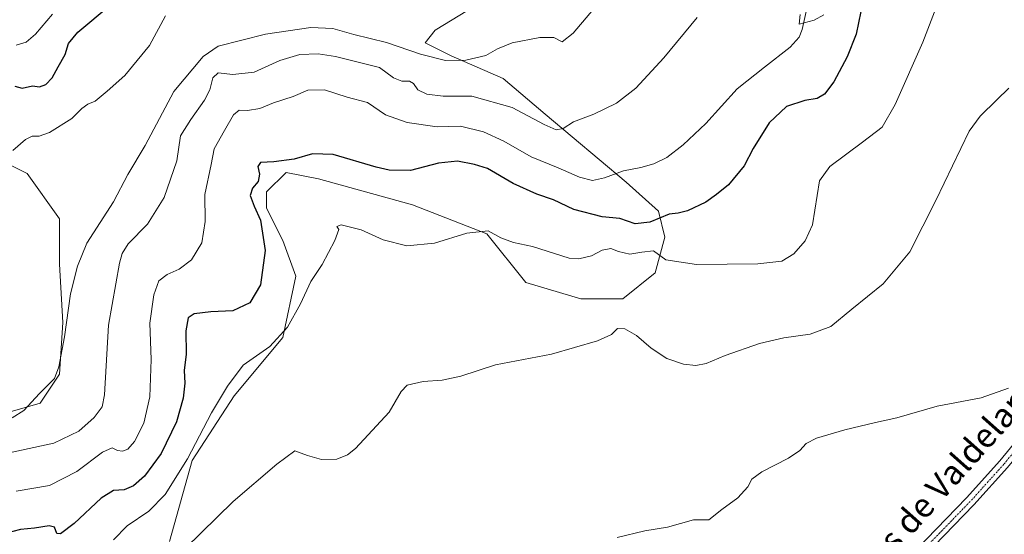
# Model space of a CAD drawing. Units: metres. Extents: x 629276 to 632767, y 4655593 to 4657969.
# Drawn here: x 631014 to 631338, y 4655998 to 4656167 of the extents above; entities that cross this region are included whole.
import ezdxf
from ezdxf.enums import TextEntityAlignment as Align

# ---------------------------------------------------------------- set-up
doc = ezdxf.new("R2010")
doc.units = ezdxf.units.M
doc.header["$MEASUREMENT"] = 0
doc.linetypes.add('TRAZO_Y_PUNTO', pattern=[1, 0.5, -0.25, 0, -0.25])
for name, color, linetype, lineweight in [('Camino', 19, 'Continuous', 0), ('Camino Cxs', 19, 'Continuous', 0), ('Camino eje', 39, 'TRAZO_Y_PUNTO', 13), ('Cultivos herbáceos CxS', 92, 'Continuous', 0), ('Curva de nivel maestra', 36, 'Continuous', 30), ('Curva de nivel normal', 36, 'Continuous', 0), ('Suelo desnudo', 252, 'Continuous', 0), ('Suelo desnudo CxS', 43, 'Continuous', 0), ('Texto cartográfico', 19, 'Continuous', 0)]:
    doc.layers.add(name, color=color, linetype=linetype, lineweight=lineweight)
doc.styles.add('Arial', font='txt', dxfattribs={"height": 0.2})

# ---------------------------------------------------------------- blocks, each defined once
blk = doc.blocks.new('*U150')
at = {"layer": 'Cultivos herbáceos CxS', "color": 92, "linetype": 'Continuous', "lineweight": 0}
for points in [[(631063.63, 4655995.17, 390.87), (631071.08, 4656021.79, 393.91), (631084.91, 4656043.09, 394.05), (631100.88, 4656062.25, 394.87), (631105.13, 4656082.48, 396), (631100.88, 4656094.2, 397.63), (631095.56, 4656104.85, 398.51), (631095.56, 4656110.17, 398.55), (631101.94, 4656116.56, 398.75), (631112.58, 4656114.43, 397.03), (631143.45, 4656105.91, 396.71), (631167.93, 4656096.32, 394.82), (631180.7, 4656080.35, 393.12), (631198.79, 4656075.03, 391.7), (631212.63, 4656075.03, 392.36), (631223.27, 4656083.54, 394.05), (631226.47, 4656095.26, 396.84), (631224.34, 4656103.78, 400.93), (631213.69, 4656113.36, 403.92), (631187.09, 4656135.72, 410.63), (631173.25, 4656147.43, 412.77), (631156.22, 4656154.89, 415.24), (631147.71, 4656159.15, 415.88), (631150.9, 4656163.41, 416.85), (631161.54, 4656169.8, 417.65)], [(630999.79, 4656124.74, 420.34), (631016.82, 4656116.22, 419.27), (631027.47, 4656101.31, 417.06), (631027.47, 4656086.41, 416.28), (631028.53, 4656067.24, 415.17), (631027.47, 4656050.2, 414.68), (631021.08, 4656040.62, 414.3), (631006.18, 4656036.36, 415.54)]]:
    blk.add_polyline3d(points, dxfattribs=at)
blk = doc.blocks.new('*U172')
at = {"layer": 'Curva de nivel normal', "color": 36, "linetype": 'Continuous', "lineweight": 0}
blk.add_polyline3d([(631274.34, 4656175.99, 405), (631271.61, 4656163.54, 405), (631270.56, 4656161.05, 405), (631267.61, 4656157.77, 405), (631259.18, 4656151.23, 405), (631250.22, 4656144.05, 405), (631239.9, 4656132.7, 405), (631232.5, 4656125.63, 405), (631227.09, 4656121.51, 405), (631222.86, 4656119.41, 405), (631218.55, 4656118.19, 405), (631212.79, 4656117.05, 405), (631206.55, 4656114.75, 405), (631202.69, 4656113.96, 405), (631198.33, 4656115.02, 405), (631191.36, 4656118.04, 405), (631182.49, 4656121.67, 405), (631173.56, 4656126.88, 405), (631166.85, 4656129.88, 405), (631159.22, 4656131.78, 405), (631151.65, 4656131.57, 405), (631141.76, 4656132.96, 405), (631134.66, 4656135.56, 405), (631128.72, 4656139.54, 405), (631121.99, 4656141.28, 405), (631114.55, 4656143.77, 405), (631109.06, 4656143.6, 405), (631104.24, 4656141.49, 405), (631097.79, 4656139.47, 405), (631093.32, 4656137.59, 405), (631089.23, 4656136.93, 405), (631086.57, 4656137.05, 405), (631084.65, 4656135.49, 405), (631081.72, 4656130.34, 405), (631078.26, 4656124.38, 405), (631077.34, 4656119.13, 405), (631075.22, 4656109.35, 405), (631075.33, 4656100.47, 405), (631074.3, 4656093.46, 405), (631070.87, 4656087.83, 405), (631066.84, 4656084.74, 405), (631062.9, 4656083.05, 405), (631060.08, 4656080.96, 405), (631058.43, 4656076.33, 405), (631057.21, 4656067, 405), (631057.62, 4656055.08, 405), (631057.12, 4656042.74, 405), (631055.15, 4656034.11, 405), (631052.14, 4656028.1, 405), (631049.91, 4656025.56, 405), (631048.21, 4656024.84, 405), (631046.53, 4656025.13, 405), (631044.82, 4656025.94, 405), (631041.55, 4656024.57, 405), (631033.21, 4656018.15, 405), (631024.21, 4656013.57, 405), (631013.21, 4656011.72, 405)], dxfattribs=at)
blk = doc.blocks.new('*U177')
at = {"layer": 'Curva de nivel normal', "color": 36, "linetype": 'Continuous', "lineweight": 0}
blk.add_polyline3d([(631068.81, 4655992.82, 390), (631084.54, 4656008.29, 390), (631098.87, 4656020.58, 390), (631104.87, 4656024.97, 390), (631108.96, 4656023.51, 390), (631113.56, 4656022.15, 390), (631118.63, 4656022.28, 390), (631122.08, 4656023.67, 390), (631124.73, 4656025.8, 390), (631135.82, 4656037.67, 390), (631139.73, 4656044.54, 390), (631141.7, 4656046.58, 390), (631146.99, 4656047.76, 390), (631153.27, 4656048.19, 390), (631159.39, 4656049.54, 390), (631170.77, 4656053.25, 390), (631189.21, 4656056.77, 390), (631204.35, 4656061.13, 390), (631208.86, 4656063.22, 390), (631210.88, 4656065.21, 390), (631213.29, 4656065.16, 390), (631217.12, 4656062.92, 390), (631221.99, 4656058.74, 390), (631227.06, 4656055.34, 390), (631232.52, 4656053.55, 390), (631236.64, 4656053.06, 390), (631240, 4656053.71, 390), (631246.3, 4656056.38, 390), (631257.52, 4656060.35, 390), (631265.52, 4656062.17, 390), (631274.22, 4656063.36, 390), (631281, 4656065.94, 390), (631287.89, 4656071.63, 390), (631298.2, 4656079.97, 390), (631306.91, 4656090.42, 390), (631315.51, 4656107.36, 390), (631326.5, 4656130.13, 390), (631330.02, 4656135.09, 390), (631335.51, 4656140.44, 390), (631339.51, 4656144.28, 390)], dxfattribs=at)
blk = doc.blocks.new('*U179')
at = {"layer": 'Curva de nivel normal', "color": 36, "linetype": 'Continuous', "lineweight": 0}
blk.add_polyline3d([(631012.12, 4656123.78, 420), (631016.3, 4656127.36, 420), (631018.46, 4656128.52, 420), (631020.78, 4656128.47, 420), (631024.21, 4656129.75, 420), (631031.55, 4656134.29, 420), (631034.85, 4656137.57, 420), (631036.75, 4656139.07, 420), (631039.18, 4656139.98, 420), (631043.12, 4656143.3, 420), (631048.98, 4656148.48, 420), (631057.09, 4656158.37, 420), (631062.27, 4656168.11, 420)], dxfattribs=at)
blk = doc.blocks.new('*U181')
at = {"layer": 'Curva de nivel normal', "color": 36, "linetype": 'Continuous', "lineweight": 0}
blk.add_polyline3d([(631206.09, 4656174.04, 415), (631196.34, 4656162.38, 415), (631192.73, 4656159.57, 415), (631189.99, 4656160.92, 415), (631185.39, 4656160.94, 415), (631176.27, 4656159.15, 415), (631171.42, 4656157.21, 415), (631167.65, 4656155.03, 415), (631161.07, 4656153.5, 415), (631154.32, 4656153.37, 415), (631146.15, 4656155.46, 415), (631134.96, 4656159.34, 415), (631124.23, 4656161.92, 415), (631117.29, 4656163.92, 415), (631110.04, 4656164.28, 415), (631095.15, 4656162.01, 415), (631079.66, 4656158.11, 415), (631074.68, 4656154.71, 415), (631065.06, 4656143.15, 415), (631055.61, 4656125.42, 415), (631049.98, 4656115.91, 415), (631045.24, 4656106.87, 415), (631036.43, 4656093.33, 415), (631033.39, 4656085.69, 415), (631031.07, 4656076.63, 415), (631029.07, 4656062.45, 415), (631027.23, 4656052.67, 415), (631025.87, 4656048.8, 415), (631020.92, 4656043.85, 415), (631015.7, 4656038.26, 415), (631011.9, 4656035.83, 415)], dxfattribs=at)
blk = doc.blocks.new('*U184')
at = {"layer": 'Curva de nivel normal', "color": 36, "linetype": 'Continuous', "lineweight": 0}
blk.add_polyline3d([(631237.02, 4656167.5, 410), (631226.05, 4656154.24, 410), (631216.88, 4656144.32, 410), (631210.58, 4656139.35, 410), (631203.04, 4656135.78, 410), (631196.38, 4656133.23, 410), (631192.99, 4656131.02, 410), (631190.76, 4656130.63, 410), (631186.78, 4656132.38, 410), (631176.28, 4656137.97, 410), (631162.95, 4656141.6, 410), (631153.52, 4656141.63, 410), (631148.24, 4656142.36, 410), (631145.28, 4656143.73, 410), (631143.82, 4656145.85, 410), (631142.54, 4656146.62, 410), (631139.96, 4656146.64, 410), (631137.2, 4656147.66, 410), (631132.65, 4656151.1, 410), (631118.23, 4656154.69, 410), (631112.47, 4656155.54, 410), (631106.49, 4656155.35, 410), (631099.87, 4656153.34, 410), (631091.42, 4656149.55, 410), (631084.4, 4656148.83, 410), (631079.59, 4656149.38, 410), (631077.88, 4656147.72, 410), (631076.87, 4656143.7, 410), (631075.11, 4656140.29, 410), (631070.61, 4656134, 410), (631067.25, 4656128.66, 410), (631066, 4656120.33, 410), (631061.91, 4656108.34, 410), (631056.39, 4656099.5, 410), (631050.04, 4656093.03, 410), (631048.04, 4656089.89, 410), (631047.16, 4656086.75, 410), (631043.58, 4656066.33, 410), (631042.31, 4656043.44, 410), (631041.45, 4656039.5, 410), (631038.82, 4656035.91, 410), (631033.82, 4656031.48, 410), (631025.59, 4656027.47, 410), (631010.92, 4656024.37, 410)], dxfattribs=at)
blk = doc.blocks.new('*U188')
at = {"layer": 'Curva de nivel normal', "color": 36, "linetype": 'Continuous', "lineweight": 0}
blk.add_polyline3d([(631316.74, 4656173.75, 395), (631311.23, 4656159.37, 395), (631302.13, 4656138.86, 395), (631297.83, 4656131.49, 395), (631291.35, 4656126.51, 395), (631280.63, 4656118.57, 395), (631277.31, 4656113.79, 395), (631274.94, 4656099.36, 395), (631272.52, 4656094.12, 395), (631268.85, 4656089.78, 395), (631264.85, 4656087.35, 395), (631256.95, 4656086.48, 395), (631236.81, 4656086.26, 395), (631226.8, 4656087.85, 395), (631222.74, 4656090.8, 395), (631218.88, 4656090.32, 395), (631214.93, 4656089.72, 395), (631211.21, 4656090.52, 395), (631208.68, 4656091.52, 395), (631205.81, 4656091.04, 395), (631202.3, 4656089.12, 395), (631198.18, 4656088.13, 395), (631195.03, 4656088.42, 395), (631182.96, 4656092.26, 395), (631176.73, 4656093.49, 395), (631172.5, 4656095.08, 395), (631168.35, 4656097.33, 395), (631161.36, 4656096.64, 395), (631150.7, 4656093.26, 395), (631141.64, 4656092.44, 395), (631133.82, 4656094.38, 395), (631126.66, 4656097.64, 395), (631120.1, 4656099.3, 395), (631118.58, 4656098.79, 395), (631119.3, 4656097.82, 395), (631117.92, 4656094.14, 395), (631113.79, 4656086.33, 395), (631110.07, 4656080.66, 395), (631106.68, 4656073.33, 395), (631102.46, 4656065.66, 395), (631096.59, 4656059.33, 395), (631087.8, 4656053.16, 395), (631082.69, 4656046.27, 395), (631077.45, 4656037.49, 395), (631069.58, 4656022.34, 395), (631062.17, 4656010.67, 395), (631056.8, 4656005.18, 395), (631049.67, 4656000.29, 395), (631045.21, 4655995.74, 395)], dxfattribs=at)
blk = doc.blocks.new('*U189')
at = {"layer": 'Curva de nivel normal', "color": 36, "linetype": 'Continuous', "lineweight": 0}
blk.add_polyline3d([(631339.34, 4656045.56, 385), (631330.38, 4656042.47, 385), (631315.92, 4656039.72, 385), (631302.66, 4656035.9, 385), (631295.63, 4656034.34, 385), (631285.64, 4656031.93, 385), (631276.3, 4656029.16, 385), (631272.85, 4656027.43, 385), (631270.85, 4656025.12, 385), (631267.13, 4656022.6, 385), (631258.3, 4656018.08, 385), (631255.01, 4656015.63, 385), (631253.72, 4656013.11, 385), (631250.4, 4656009.54, 385), (631245.18, 4656005.68, 385), (631240.85, 4656002.32, 385), (631235.83, 4656002.29, 385), (631227.36, 4655999.84, 385), (631219.9, 4655998.65, 385), (631210.79, 4655996.49, 385)], dxfattribs=at)
blk = doc.blocks.new('*U193')
at = {"layer": 'Curva de nivel maestra', "color": 36, "linetype": 'Continuous', "lineweight": 30}
blk.add_polyline3d([(631290.81, 4656169.47, 400), (631289.27, 4656162.04, 400), (631286.41, 4656154.61, 400), (631281.94, 4656146.39, 400), (631278.96, 4656142.34, 400), (631276.52, 4656140.94, 400), (631272.41, 4656140.28, 400), (631266.44, 4656138.2, 400), (631260.72, 4656132.92, 400), (631255.5, 4656124.42, 400), (631252.45, 4656118.71, 400), (631247.32, 4656112.5, 400), (631243.43, 4656109.32, 400), (631239.91, 4656106.78, 400), (631233.86, 4656103.92, 400), (631230.86, 4656103.22, 400), (631227.86, 4656102.87, 400), (631221.53, 4656100.25, 400), (631216.64, 4656099.65, 400), (631211.66, 4656101.42, 400), (631205.85, 4656101.99, 400), (631196.56, 4656104.37, 400), (631189.81, 4656107.56, 400), (631184.31, 4656109.44, 400), (631176.53, 4656112.97, 400), (631168.13, 4656117.88, 400), (631163.82, 4656119.23, 400), (631158.32, 4656120.26, 400), (631152.08, 4656119.62, 400), (631142.87, 4656117.25, 400), (631135.83, 4656117.36, 400), (631131.6, 4656118.25, 400), (631117.44, 4656122.51, 400), (631110.6, 4656122.74, 400), (631104.63, 4656120.93, 400), (631097.92, 4656120.07, 400), (631093.55, 4656119.87, 400), (631092.64, 4656118.57, 400), (631093.2, 4656116, 400), (631092.76, 4656113.61, 400), (631090.86, 4656111.38, 400), (631090.15, 4656109, 400), (631091.45, 4656105.46, 400), (631093.58, 4656100.83, 400), (631095.02, 4656090.94, 400), (631093.52, 4656079.58, 400), (631090.04, 4656073.68, 400), (631084.46, 4656071.08, 400), (631077.2, 4656070.7, 400), (631071.7, 4656070.04, 400), (631069.79, 4656068.78, 400), (631069.02, 4656064.43, 400), (631069.13, 4656056.74, 400), (631068.49, 4656051.44, 400), (631068.65, 4656047.23, 400), (631068.11, 4656042.3, 400), (631065.87, 4656034.58, 400), (631060.87, 4656024.1, 400), (631055.38, 4656016.7, 400), (631051.81, 4656013.53, 400), (631048.7, 4656012.21, 400), (631045.21, 4656011.98, 400), (631041.21, 4656009.47, 400), (631032.29, 4656001.13, 400), (631027.78, 4655997.71, 400), (631026.57, 4655997.85, 400), (631025.85, 4655999.9, 400), (631024.05, 4656000.32, 400), (631019.24, 4655999.54, 400), (631014.68, 4655999.13, 400), (631009.62, 4655997.82, 400)], dxfattribs=at)
blk = doc.blocks.new('*U197')
at = {"layer": 'Camino Cxs', "color": 19, "linetype": 'Continuous', "lineweight": 0}
for points in [[(631339.11, 4656019.49, 383.12), (631328.04, 4656007.21, 382.54), (631301.9, 4655980.22, 381.5)], [(631299.4, 4655982.44, 381.7), (631325.61, 4656009.49, 382.73), (631336.58, 4656021.66, 383.41), (631353.63, 4656042.52, 384.08)]]:
    blk.add_polyline3d(points, dxfattribs=at)

msp = doc.modelspace()

# ---------------------------------------------------------------- linework, layer by layer
at = {"layer": 'Camino', "color": 19, "linetype": 'Continuous', "lineweight": 0}
for points in [[(631278.71, 4656168.38, 403.08), (631275.5, 4656166.65, 403.66), (631270.62, 4656165.3, 405.23), (631270.94, 4656168.56, 405.28)], [(631486.87, 4656117.54, 386.37), (631478.48, 4656114.31, 386.27), (631473.44, 4656112.75, 386.18), (631469.4, 4656111.83, 386.12), (631463.94, 4656111.28, 386.05), (631454.69, 4656111.75, 386.01), (631440.43, 4656113.46, 385.56), (631431.99, 4656113.32, 385.83), (631426.34, 4656111.93, 385.48), (631422.9, 4656109.74, 385.68), (631420.34, 4656107.41, 385.87), (631406.81, 4656092.31, 385.35), (631402.73, 4656088.89, 385.23), (631386.75, 4656076.46, 384.71), (631379.36, 4656070.07, 384.25), (631376.08, 4656066.69, 384.04), (631369.43, 4656058.44, 383.69), (631356.27, 4656040.48, 383.81), (631339.11, 4656019.49, 383.12), (631328.04, 4656007.21, 382.54), (631301.9, 4655980.22, 381.5)], [(631299.4, 4655982.44, 381.7), (631325.61, 4656009.49, 382.73), (631336.58, 4656021.66, 383.41), (631353.63, 4656042.52, 384.08)]]:
    msp.add_polyline3d(points, dxfattribs=at)
at = {"layer": 'Camino Cxs', "color": 19, "linetype": 'Continuous', "lineweight": 0}
msp.add_polyline3d([(631278.71, 4656168.38, 403.08), (631275.5, 4656166.65, 403.66), (631270.62, 4656165.3, 405.23), (631270.94, 4656168.56, 405.28)], dxfattribs=at)
at = {"layer": 'Camino eje', "color": 39, "linetype": 'TRAZO_Y_PUNTO', "lineweight": 13}
msp.add_polyline3d([(631354.95, 4656041.5, 383.94), (631337.85, 4656020.58, 383.24), (631326.83, 4656008.35, 382.55), (631313.76, 4655994.86, 382.13)], dxfattribs=at)
at = {"layer": 'Cultivos herbáceos CxS', "color": 92, "linetype": 'Continuous', "lineweight": 0}
for points in [[(631063.63, 4655995.17, 390.87), (631071.08, 4656021.79, 393.91), (631084.91, 4656043.09, 394.05), (631100.88, 4656062.25, 394.87), (631105.13, 4656082.48, 396), (631100.88, 4656094.2, 397.63), (631095.55, 4656104.85, 398.51), (631095.55, 4656110.17, 398.55), (631101.94, 4656116.56, 398.75), (631112.58, 4656114.43, 397.03), (631143.45, 4656105.91, 396.71), (631167.93, 4656096.32, 394.82), (631180.7, 4656080.35, 393.12), (631198.79, 4656075.03, 391.7), (631212.63, 4656075.03, 392.36), (631223.27, 4656083.54, 394.05), (631226.47, 4656095.26, 396.84), (631224.34, 4656103.78, 400.93), (631213.69, 4656113.36, 403.92), (631187.09, 4656135.72, 410.63), (631173.25, 4656147.44, 412.77), (631156.22, 4656154.89, 415.24), (631147.71, 4656159.15, 415.88), (631150.9, 4656163.41, 416.85), (631161.54, 4656169.8, 417.65)], [(630999.79, 4656124.74, 420.34), (631016.82, 4656116.22, 419.27), (631027.47, 4656101.31, 417.06), (631027.47, 4656086.41, 416.28), (631028.53, 4656067.24, 415.17), (631027.47, 4656050.2, 414.68), (631021.08, 4656040.62, 414.3), (631006.18, 4656036.36, 415.54)]]:
    msp.add_polyline3d(points, dxfattribs=at)
at = {"layer": 'Curva de nivel maestra', "color": 36, "linetype": 'Continuous', "lineweight": 30}
msp.add_polyline3d([(631012.81, 4656144.96, 425), (631015.2, 4656144.26, 425), (631018.55, 4656145, 425), (631020.88, 4656144.77, 425), (631022.93, 4656145.51, 425), (631025.06, 4656147.65, 425), (631027, 4656151.32, 425), (631029.36, 4656155.32, 425), (631030.4, 4656158.99, 425), (631033.52, 4656162.65, 425), (631044.12, 4656171.63, 425)], dxfattribs=at)
at = {"layer": 'Curva de nivel normal', "color": 36, "linetype": 'Continuous', "lineweight": 0}
msp.add_polyline3d([(631013.21, 4656158.4, 430), (631016.55, 4656159.41, 430), (631019.55, 4656162.01, 430), (631025.2, 4656168.64, 430)], dxfattribs=at)
at = {"layer": 'Suelo desnudo', "color": 252, "linetype": 'Continuous', "lineweight": 0}
for points in [[(631063.63, 4655995.17, 390.87), (631071.08, 4656021.79, 393.91), (631084.91, 4656043.09, 394.05), (631100.88, 4656062.25, 394.87), (631105.13, 4656082.48, 396), (631100.88, 4656094.2, 397.63), (631095.55, 4656104.85, 398.51), (631095.55, 4656110.17, 398.55), (631101.94, 4656116.56, 398.75), (631112.58, 4656114.43, 397.03), (631143.45, 4656105.91, 396.71), (631167.93, 4656096.32, 394.82), (631180.7, 4656080.35, 393.12), (631198.79, 4656075.03, 391.7), (631212.63, 4656075.03, 392.36), (631223.27, 4656083.54, 394.05), (631226.47, 4656095.26, 396.84), (631224.34, 4656103.78, 400.93), (631213.69, 4656113.36, 403.92), (631187.09, 4656135.72, 410.63), (631173.25, 4656147.44, 412.77), (631156.22, 4656154.89, 415.24), (631147.71, 4656159.15, 415.88), (631150.9, 4656163.41, 416.85), (631161.54, 4656169.8, 417.65)], [(630999.79, 4656124.74, 420.34), (631016.82, 4656116.22, 419.27), (631027.47, 4656101.31, 417.06), (631027.47, 4656086.41, 416.28), (631028.53, 4656067.24, 415.17), (631027.47, 4656050.2, 414.68), (631021.08, 4656040.62, 414.3), (631006.18, 4656036.36, 415.54)]]:
    msp.add_polyline3d(points, dxfattribs=at)
at = {"layer": 'Suelo desnudo CxS', "color": 43, "linetype": 'Continuous', "lineweight": 0}
for points in [[(631161.54, 4656169.8, 417.65), (631150.9, 4656163.41, 416.85), (631147.71, 4656159.15, 415.88), (631156.22, 4656154.89, 415.24), (631173.25, 4656147.43, 412.77), (631187.09, 4656135.72, 410.63), (631213.69, 4656113.36, 403.92), (631224.34, 4656103.78, 400.93), (631226.47, 4656095.26, 396.84), (631223.27, 4656083.54, 394.05), (631212.63, 4656075.03, 392.36), (631198.79, 4656075.03, 391.7), (631180.7, 4656080.35, 393.12), (631167.93, 4656096.32, 394.82), (631143.45, 4656105.91, 396.71), (631112.58, 4656114.43, 397.03), (631101.94, 4656116.56, 398.75), (631095.56, 4656110.17, 398.55), (631095.56, 4656104.85, 398.51), (631100.88, 4656094.2, 397.63), (631105.13, 4656082.48, 396), (631100.88, 4656062.25, 394.87), (631084.91, 4656043.09, 394.05), (631071.08, 4656021.79, 393.91), (631063.63, 4655995.17, 390.87)], [(631006.18, 4656036.36, 415.54), (631021.08, 4656040.62, 414.3), (631027.47, 4656050.2, 414.68), (631028.53, 4656067.24, 415.17), (631027.47, 4656086.41, 416.28), (631027.47, 4656101.31, 417.06), (631016.82, 4656116.22, 419.27), (630999.79, 4656124.74, 420.34)]]:
    msp.add_polyline3d(points, dxfattribs=at)

# ---------------------------------------------------------------- block references
at = {"layer": 'Camino Cxs', "color": 19, "linetype": 'Continuous', "lineweight": 0}
msp.add_blockref('*U197', (0, 0), dxfattribs=at)
at = {"layer": 'Cultivos herbáceos CxS', "color": 92, "linetype": 'Continuous', "lineweight": 0}
msp.add_blockref('*U150', (0, 0), dxfattribs=at)
at = {"layer": 'Curva de nivel maestra', "color": 36, "linetype": 'Continuous', "lineweight": 30}
msp.add_blockref('*U193', (0, 0), dxfattribs=at)
at = {"layer": 'Curva de nivel normal', "color": 36, "linetype": 'Continuous', "lineweight": 0}
for name in ['*U184', '*U181', '*U179', '*U172', '*U188', '*U177', '*U189']:
    msp.add_blockref(name, (0, 0), dxfattribs=at)

# ---------------------------------------------------------------- texts
at = {"layer": 'Texto cartográfico', "color": 19, "linetype": 'Continuous', "lineweight": 0, "style": 'Arial'}
msp.add_text('Camino de las Cuevas de Valdelanegra', height=8, rotation=48.3198, dxfattribs=at).set_placement((631293.98, 4655987.87), align=Align.MIDDLE_CENTER)

doc.saveas('drawing.dxf')
